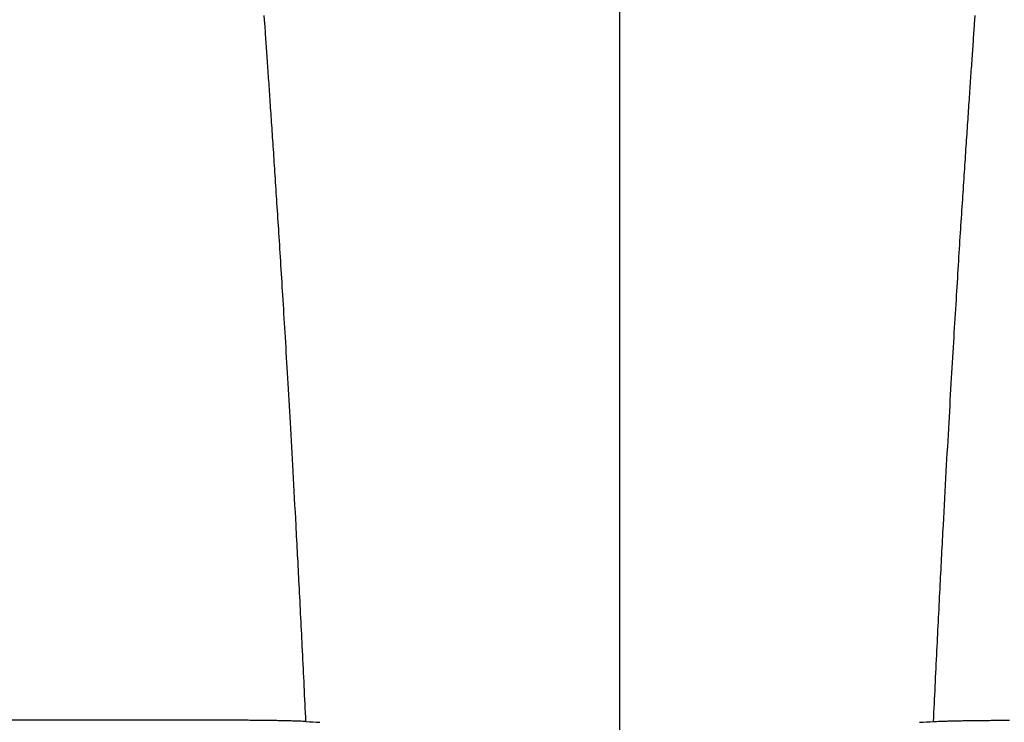
# Model space of a CAD drawing. Units: inches. Extents: x -422 to 636, y 0 to 136.
# Drawn here: x 98 to 102, y 92 to 95 of the extents above; entities that cross this region are included whole.
import ezdxf

# ---------------------------------------------------------------- set-up
doc = ezdxf.new("R2010")
doc.units = ezdxf.units.IN
doc.header["$LTSCALE"] = 16
doc.header["$MEASUREMENT"] = 0

msp = doc.modelspace()

# ---------------------------------------------------------------- linework, layer by layer
at = {"color": 7, "linetype": 'Continuous'}
for p, q in [((100.5205, 85.5038), (100.5205, 95.8086)), ((98.9633, 95.218), (98.9609, 95.2549)), ((102.0777, 95.218), (102.08, 95.2549)), ((98.8106, 92.1644), (97.3163, 92.1644))]:
    msp.add_line(p, q, dxfattribs=at)
for centre, start, end in [((99.5505, 99.4381), 266.79807, 267.28311), ((101.4904, 99.4381), 272.71689, 273.20193)]:
    msp.add_arc(centre, 7.2908, start, end, dxfattribs=at)
for points, start_tangent, end_tangent in [([(99.1433, 92.1587), (99.1284, 92.4691), (99.1138, 92.7595), (99.1002, 93.0198), (99.0873, 93.2559), (99.0753, 93.47), (99.064, 93.6652), (99.0534, 93.8442), (99.0433, 94.0088), (99.0339, 94.1607), (99.025, 94.3015), (99.0165, 94.4322), (99.0085, 94.5543), (99.001, 94.668), (98.9938, 94.7747), (98.987, 94.8746), (98.9806, 94.9685), (98.9745, 95.057), (98.9687, 95.1399), (98.9633, 95.218)], (-0.046718, 0.998908), (-0.070173, 0.997535)), ([(101.8976, 92.1587), (101.9125, 92.4691), (101.9271, 92.7595), (101.9407, 93.0198), (101.9536, 93.2559), (101.9656, 93.47), (101.9769, 93.6652), (101.9875, 93.8442), (101.9976, 94.0088), (102.007, 94.1607), (102.0159, 94.3015), (102.0244, 94.4322), (102.0324, 94.5543), (102.0399, 94.668), (102.0471, 94.7747), (102.0539, 94.8746), (102.0603, 94.9685), (102.0664, 95.057), (102.0722, 95.1399), (102.0777, 95.218)], (0.046718, 0.998908), (0.070173, 0.997535)), ([(99.1433, 92.1587), (99.1298, 92.1594), (99.1146, 92.16), (99.0977, 92.1606), (99.0792, 92.1612), (99.0592, 92.1617), (99.0379, 92.1622), (99.0155, 92.1627), (98.992, 92.1631), (98.9677, 92.1634), (98.9426, 92.1637), (98.9169, 92.164), (98.8907, 92.1641), (98.8642, 92.1643), (98.8374, 92.1644), (98.8106, 92.1644)], (-0.998431, 0.055999), (-1, 0)), ([(101.8976, 92.1587), (101.9111, 92.1594), (101.9263, 92.16), (101.9432, 92.1606), (101.9617, 92.1612), (101.9817, 92.1617), (102.003, 92.1622), (102.0254, 92.1627), (102.0489, 92.1631), (102.0732, 92.1634), (102.0983, 92.1637), (102.124, 92.164), (102.1502, 92.1641), (102.1767, 92.1643), (102.2035, 92.1644), (102.2303, 92.1644)], (0.998431, 0.055999), (1, 0))]:
    msp.add_spline(points, degree=3, dxfattribs=dict(at, start_tangent=start_tangent, end_tangent=end_tangent))

doc.saveas('drawing.dxf')
